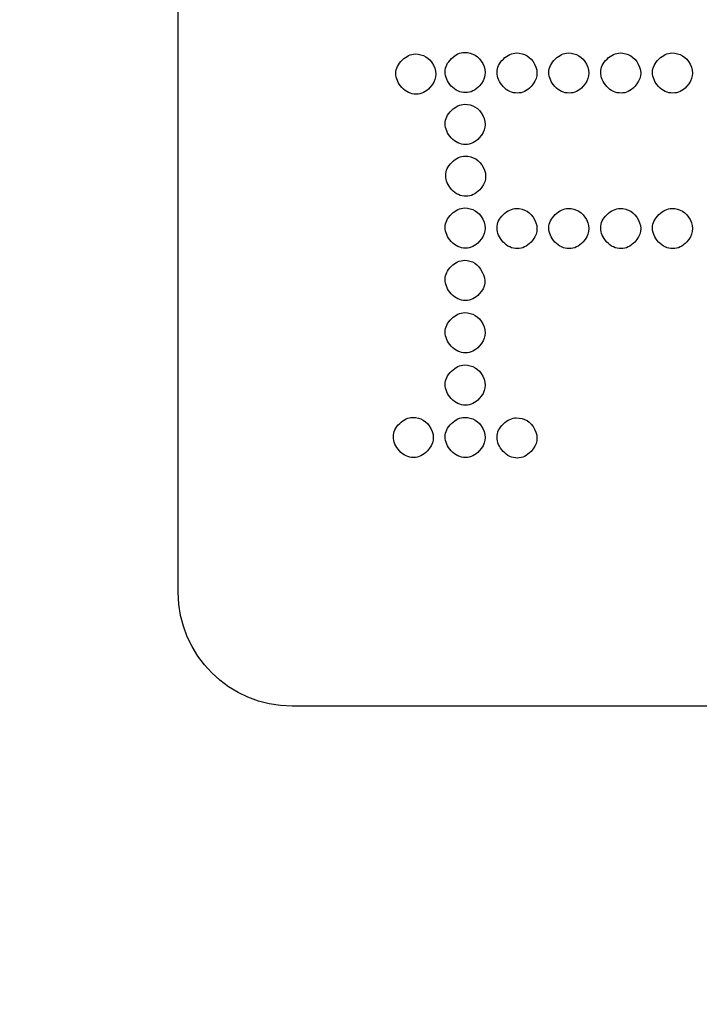
# Model space of a CAD drawing. Units: millimetres. Extents: x -35 to 173, y -229 to -184.
# Drawn here: x -17 to -16, y -203 to -202 of the extents above; entities that cross this region are included whole.
import ezdxf

# ---------------------------------------------------------------- set-up
doc = ezdxf.new("R2010")
doc.units = ezdxf.units.MM
doc.layers.add('COTAS', color=2, linetype='Continuous')
doc.styles.add('HT', font='BlissIta_7.ttf', dxfattribs={"width": 0.9, "height": 1})
doc.dimstyles.new('HT037', dxfattribs={"dimscale": 0.08, "dimtxt": 9, "dimasz": 18, "dimexe": 18, "dimexo": 15, "dimgap": 6, "dimtad": 1, "dimtoh": 1, "dimdec": 0, "dimlfac": 27.027, "dimdsep": 46, "dimtxsty": 'HT', "dimcen": 9, "dimadec": 0, "dimazin": 0, "dimtfac": 1, "dimtdec": 4, "dimtmove": 0, "dimatfit": 3, "dimfxl": 0, "dimtolj": 1, "dimtzin": 0, "dimarcsym": 0})

# ---------------------------------------------------------------- blocks, each defined once
blk = doc.blocks.new('*D0')
at = {"layer": 'COTAS', "color": 0, "lineweight": -2}
for p, q in [((-35.25084, -202.95021), (-35.25084, -194.06478)), ((12.63759, -200.95163), (12.63759, -194.06478)), ((-33.81084, -195.50478), (11.19759, -195.50478))]:
    blk.add_line(p, q, dxfattribs=at)
at = {"layer": 'COTAS', "color": 0}
for points in [[(-33.81084, -195.26478), (-33.81084, -195.74478), (-35.25084, -195.50478)], [(11.19759, -195.26478), (11.19759, -195.74478), (12.63759, -195.50478)]]:
    blk.add_solid(points, dxfattribs=at)
at = {"layer": 'Defpoints', "color": 0}
for p in [(12.63759, -195.50478), (12.63759, -202.15163), (-35.25084, -204.15021)]:
    blk.add_point(p, dxfattribs=at)
at = {"layer": 'COTAS', "color": 0, "insert": (-11.51241, -194.52252), "char_height": 1, "attachment_point": 5, "style": 'HT'}
blk.add_mtext('\\A1;W', dxfattribs=at)

msp = doc.modelspace()

# ---------------------------------------------------------------- linework, layer by layer
for points, knots in [([(-16.98941, -202.66978), (-16.98941, -202.66978), (-16.98941, -202.66978), (-16.98941, -201.44666), (-16.98941, -201.44666)], [0.6666667, 0.6666667, 0.6666667, 0.6666667, 0.6666667, 0.7777778, 0.7777778, 0.7777778, 0.7777778]), ([(-16.73004, -202.16283), (-16.73004, -202.16283), (-16.72601, -202.15898), (-16.72192, -202.15704), (-16.71773, -202.15704)], [0.4444444, 0.4444444, 0.4444444, 0.4444444, 0.4444445, 0.5555556, 0.5555556, 0.5555556, 0.5555556]), ([(-16.71773, -202.15704), (-16.71773, -202.15704), (-16.71002, -202.15704), (-16.70423, -202.16058), (-16.70037, -202.16766)], [0.6666667, 0.6666667, 0.6666667, 0.6666667, 0.6666667, 0.7777778, 0.7777778, 0.7777778, 0.7777778]), ([(-16.78285, -202.17682), (-16.78285, -202.17682), (-16.78285, -202.17231), (-16.78084, -202.16814), (-16.77684, -202.16426)], [0.3333333, 0.3333333, 0.3333333, 0.3333333, 0.3333333, 0.4444444, 0.4444444, 0.4444444, 0.4444444]), ([(-16.77684, -202.16426), (-16.77684, -202.16426), (-16.77281, -202.16041), (-16.76872, -202.15849), (-16.76453, -202.15849)], [0.4444444, 0.4444444, 0.4444444, 0.4444444, 0.4444445, 0.5555556, 0.5555556, 0.5555556, 0.5555556]), ([(-16.76453, -202.15849), (-16.76453, -202.15849), (-16.75682, -202.15849), (-16.75103, -202.16203), (-16.74715, -202.16911)], [0.6666667, 0.6666667, 0.6666667, 0.6666667, 0.6666667, 0.7777778, 0.7777778, 0.7777778, 0.7777778]), ([(-16.73607, -202.17536), (-16.73607, -202.17536), (-16.73607, -202.17088), (-16.73406, -202.16669), (-16.73004, -202.16283)], [0.3333333, 0.3333333, 0.3333333, 0.3333333, 0.3333333, 0.4444444, 0.4444444, 0.4444444, 0.4444444]), ([(-16.68685, -202.17585), (-16.68685, -202.17585), (-16.68685, -202.17134), (-16.68484, -202.16717), (-16.68081, -202.16332)], [0.3333333, 0.3333333, 0.3333333, 0.3333333, 0.3333333, 0.4444444, 0.4444444, 0.4444444, 0.4444444]), ([(-16.68081, -202.16332), (-16.68081, -202.16332), (-16.67682, -202.15944), (-16.6727, -202.15753), (-16.66853, -202.15753)], [0.4444444, 0.4444444, 0.4444444, 0.4444444, 0.4444445, 0.5555556, 0.5555556, 0.5555556, 0.5555556]), ([(-16.66853, -202.15753), (-16.66853, -202.15753), (-16.6608, -202.15753), (-16.65503, -202.16106), (-16.65115, -202.16814)], [0.6666667, 0.6666667, 0.6666667, 0.6666667, 0.6666667, 0.7777778, 0.7777778, 0.7777778, 0.7777778]), ([(-16.63765, -202.17585), (-16.63765, -202.17585), (-16.63765, -202.17134), (-16.63564, -202.16717), (-16.63162, -202.16332)], [0.3333333, 0.3333333, 0.3333333, 0.3333333, 0.3333333, 0.4444444, 0.4444444, 0.4444444, 0.4444444]), ([(-16.63162, -202.16332), (-16.63162, -202.16332), (-16.62759, -202.15944), (-16.6235, -202.15753), (-16.61933, -202.15753)], [0.4444444, 0.4444444, 0.4444444, 0.4444444, 0.4444445, 0.5555556, 0.5555556, 0.5555556, 0.5555556]), ([(-16.61933, -202.15753), (-16.61933, -202.15753), (-16.6116, -202.15753), (-16.6058, -202.16106), (-16.60195, -202.16814)], [0.6666667, 0.6666667, 0.6666667, 0.6666667, 0.6666667, 0.7777778, 0.7777778, 0.7777778, 0.7777778]), ([(-16.58845, -202.17585), (-16.58845, -202.17585), (-16.58845, -202.17134), (-16.58644, -202.16717), (-16.58242, -202.16332)], [0.3333333, 0.3333333, 0.3333333, 0.3333333, 0.3333333, 0.4444444, 0.4444444, 0.4444444, 0.4444444]), ([(-16.58242, -202.16332), (-16.58242, -202.16332), (-16.57839, -202.15944), (-16.5743, -202.15753), (-16.5701, -202.15753)], [0.4444444, 0.4444444, 0.4444444, 0.4444444, 0.4444445, 0.5555556, 0.5555556, 0.5555556, 0.5555556]), ([(-16.5701, -202.15753), (-16.5701, -202.15753), (-16.5624, -202.15753), (-16.55661, -202.16106), (-16.55275, -202.16814)], [0.6666667, 0.6666667, 0.6666667, 0.6666667, 0.6666667, 0.7777778, 0.7777778, 0.7777778, 0.7777778]), ([(-16.53923, -202.17585), (-16.53923, -202.17585), (-16.53923, -202.17134), (-16.53722, -202.16717), (-16.53322, -202.16332)], [0.3333333, 0.3333333, 0.3333333, 0.3333333, 0.3333333, 0.4444444, 0.4444444, 0.4444444, 0.4444444]), ([(-16.53322, -202.16332), (-16.53322, -202.16332), (-16.52919, -202.15944), (-16.52507, -202.15753), (-16.52091, -202.15753)], [0.4444444, 0.4444444, 0.4444444, 0.4444444, 0.4444445, 0.5555556, 0.5555556, 0.5555556, 0.5555556]), ([(-16.52091, -202.15753), (-16.52091, -202.15753), (-16.51317, -202.15753), (-16.50741, -202.16106), (-16.50353, -202.16814)], [0.6666667, 0.6666667, 0.6666667, 0.6666667, 0.6666667, 0.7777778, 0.7777778, 0.7777778, 0.7777778]), ([(-16.74715, -202.16911), (-16.74715, -202.16911), (-16.7433, -202.17682), (-16.74443, -202.18389), (-16.75054, -202.19032)], [0.7777778, 0.7777778, 0.7777778, 0.7777778, 0.7777778, 1, 1, 1, 1]), ([(-16.73028, -202.18889), (-16.73028, -202.18889), (-16.73413, -202.18469), (-16.73607, -202.18019), (-16.73607, -202.17536)], [0.2222222, 0.2222222, 0.2222222, 0.2222222, 0.2222222, 0.3333333, 0.3333333, 0.3333333, 0.3333333]), ([(-16.70037, -202.16766), (-16.70037, -202.16766), (-16.6965, -202.17536), (-16.69763, -202.18244), (-16.70374, -202.18889)], [0.7777778, 0.7777778, 0.7777778, 0.7777778, 0.7777778, 1, 1, 1, 1]), ([(-16.65115, -202.16814), (-16.65115, -202.16814), (-16.6473, -202.17585), (-16.64844, -202.18292), (-16.65454, -202.18937)], [0.7777778, 0.7777778, 0.7777778, 0.7777778, 0.7777778, 1, 1, 1, 1]), ([(-16.60195, -202.16814), (-16.60195, -202.16814), (-16.5981, -202.17585), (-16.59921, -202.18292), (-16.60532, -202.18937)], [0.7777778, 0.7777778, 0.7777778, 0.7777778, 0.7777778, 1, 1, 1, 1]), ([(-16.55275, -202.16814), (-16.55275, -202.16814), (-16.54887, -202.17585), (-16.55001, -202.18292), (-16.55612, -202.18937)], [0.7777778, 0.7777778, 0.7777778, 0.7777778, 0.7777778, 1, 1, 1, 1]), ([(-16.50353, -202.16814), (-16.50353, -202.16814), (-16.49967, -202.17585), (-16.50081, -202.18292), (-16.50692, -202.18937)], [0.7777778, 0.7777778, 0.7777778, 0.7777778, 0.7777778, 1, 1, 1, 1]), ([(-16.77708, -202.19032), (-16.77708, -202.19032), (-16.78093, -202.18615), (-16.78285, -202.18164), (-16.78285, -202.17682)], [0.2222222, 0.2222222, 0.2222222, 0.2222222, 0.2222222, 0.3333333, 0.3333333, 0.3333333, 0.3333333]), ([(-16.68106, -202.18937), (-16.68106, -202.18937), (-16.68493, -202.18518), (-16.68685, -202.18067), (-16.68685, -202.17585)], [0.2222222, 0.2222222, 0.2222222, 0.2222222, 0.2222222, 0.3333333, 0.3333333, 0.3333333, 0.3333333]), ([(-16.63186, -202.18937), (-16.63186, -202.18937), (-16.63571, -202.18518), (-16.63765, -202.18067), (-16.63765, -202.17585)], [0.2222222, 0.2222222, 0.2222222, 0.2222222, 0.2222222, 0.3333333, 0.3333333, 0.3333333, 0.3333333]), ([(-16.58266, -202.18937), (-16.58266, -202.18937), (-16.58651, -202.18518), (-16.58845, -202.18067), (-16.58845, -202.17585)], [0.2222222, 0.2222222, 0.2222222, 0.2222222, 0.2222222, 0.3333333, 0.3333333, 0.3333333, 0.3333333]), ([(-16.53344, -202.18937), (-16.53344, -202.18937), (-16.53731, -202.18518), (-16.53923, -202.18067), (-16.53923, -202.17585)], [0.2222222, 0.2222222, 0.2222222, 0.2222222, 0.2222222, 0.3333333, 0.3333333, 0.3333333, 0.3333333]), ([(-16.76356, -202.19659), (-16.76356, -202.19659), (-16.76872, -202.19659), (-16.7732, -202.19451), (-16.77708, -202.19032)], [0.1111111, 0.1111111, 0.1111111, 0.1111111, 0.1111111, 0.2222222, 0.2222222, 0.2222222, 0.2222222]), ([(-16.71676, -202.19514), (-16.71676, -202.19514), (-16.72192, -202.19514), (-16.7264, -202.19306), (-16.73028, -202.18889)], [0.1111111, 0.1111111, 0.1111111, 0.1111111, 0.1111111, 0.2222222, 0.2222222, 0.2222222, 0.2222222]), ([(-16.66756, -202.19562), (-16.66756, -202.19562), (-16.6727, -202.19562), (-16.6772, -202.19354), (-16.68106, -202.18937)], [0.1111111, 0.1111111, 0.1111111, 0.1111111, 0.1111111, 0.2222222, 0.2222222, 0.2222222, 0.2222222]), ([(-16.61836, -202.19562), (-16.61836, -202.19562), (-16.6235, -202.19562), (-16.628, -202.19354), (-16.63186, -202.18937)], [0.1111111, 0.1111111, 0.1111111, 0.1111111, 0.1111111, 0.2222222, 0.2222222, 0.2222222, 0.2222222]), ([(-16.56914, -202.19562), (-16.56914, -202.19562), (-16.5743, -202.19562), (-16.57881, -202.19354), (-16.58266, -202.18937)], [0.1111111, 0.1111111, 0.1111111, 0.1111111, 0.1111111, 0.2222222, 0.2222222, 0.2222222, 0.2222222]), ([(-16.51994, -202.19562), (-16.51994, -202.19562), (-16.52507, -202.19562), (-16.52958, -202.19354), (-16.53344, -202.18937)], [0.1111111, 0.1111111, 0.1111111, 0.1111111, 0.1111111, 0.2222222, 0.2222222, 0.2222222, 0.2222222]), ([(-16.73607, -202.22459), (-16.73607, -202.22459), (-16.73607, -202.22008), (-16.73406, -202.21589), (-16.73004, -202.21203)], [0.3333333, 0.3333333, 0.3333333, 0.3333333, 0.3333333, 0.4444444, 0.4444444, 0.4444444, 0.4444444]), ([(-16.73004, -202.21203), (-16.73004, -202.21203), (-16.72601, -202.20818), (-16.72192, -202.20624), (-16.71773, -202.20624)], [0.4444444, 0.4444444, 0.4444444, 0.4444444, 0.4444445, 0.5555556, 0.5555556, 0.5555556, 0.5555556]), ([(-16.71773, -202.20624), (-16.71773, -202.20624), (-16.71002, -202.20624), (-16.70423, -202.20978), (-16.70037, -202.21686)], [0.6666667, 0.6666667, 0.6666667, 0.6666667, 0.6666667, 0.7777778, 0.7777778, 0.7777778, 0.7777778]), ([(-16.70037, -202.21686), (-16.70037, -202.21686), (-16.6965, -202.22459), (-16.69763, -202.23166), (-16.70374, -202.23809)], [0.7777778, 0.7777778, 0.7777778, 0.7777778, 0.7777778, 1, 1, 1, 1]), ([(-16.73028, -202.23809), (-16.73028, -202.23809), (-16.73413, -202.23389), (-16.73607, -202.22941), (-16.73607, -202.22459)], [0.2222222, 0.2222222, 0.2222222, 0.2222222, 0.2222222, 0.3333333, 0.3333333, 0.3333333, 0.3333333]), ([(-16.71676, -202.24436), (-16.71676, -202.24436), (-16.72192, -202.24436), (-16.7264, -202.24225), (-16.73028, -202.23809)], [0.1111111, 0.1111111, 0.1111111, 0.1111111, 0.1111111, 0.2222222, 0.2222222, 0.2222222, 0.2222222]), ([(-16.72955, -202.26123), (-16.72955, -202.26123), (-16.72553, -202.25738), (-16.72143, -202.25546), (-16.71724, -202.25546)], [0.4444444, 0.4444444, 0.4444444, 0.4444444, 0.4444445, 0.5555556, 0.5555556, 0.5555556, 0.5555556]), ([(-16.71724, -202.25546), (-16.71724, -202.25546), (-16.70953, -202.25546), (-16.70374, -202.25898), (-16.69989, -202.26605)], [0.6666667, 0.6666667, 0.6666667, 0.6666667, 0.6666667, 0.7777778, 0.7777778, 0.7777778, 0.7777778]), ([(-16.73559, -202.27379), (-16.73559, -202.27379), (-16.73559, -202.26928), (-16.73358, -202.26511), (-16.72955, -202.26123)], [0.3333333, 0.3333333, 0.3333333, 0.3333333, 0.3333333, 0.4444444, 0.4444444, 0.4444444, 0.4444444]), ([(-16.69989, -202.26605), (-16.69989, -202.26605), (-16.69601, -202.27379), (-16.69715, -202.28086), (-16.70326, -202.28729)], [0.7777778, 0.7777778, 0.7777778, 0.7777778, 0.7777778, 1, 1, 1, 1]), ([(-16.7298, -202.28729), (-16.7298, -202.28729), (-16.73365, -202.28312), (-16.73559, -202.27861), (-16.73559, -202.27379)], [0.2222222, 0.2222222, 0.2222222, 0.2222222, 0.2222222, 0.3333333, 0.3333333, 0.3333333, 0.3333333]), ([(-16.71627, -202.29356), (-16.71627, -202.29356), (-16.72143, -202.29356), (-16.72594, -202.29148), (-16.7298, -202.28729)], [0.1111111, 0.1111111, 0.1111111, 0.1111111, 0.1111111, 0.2222222, 0.2222222, 0.2222222, 0.2222222]), ([(-16.73004, -202.31045), (-16.73004, -202.31045), (-16.72601, -202.30658), (-16.72192, -202.30466), (-16.71773, -202.30466)], [0.4444444, 0.4444444, 0.4444444, 0.4444444, 0.4444445, 0.5555556, 0.5555556, 0.5555556, 0.5555556]), ([(-16.71773, -202.30466), (-16.71773, -202.30466), (-16.71002, -202.30466), (-16.70423, -202.3082), (-16.70037, -202.31528)], [0.6666667, 0.6666667, 0.6666667, 0.6666667, 0.6666667, 0.7777778, 0.7777778, 0.7777778, 0.7777778]), ([(-16.68081, -202.31094), (-16.68081, -202.31094), (-16.67682, -202.30706), (-16.6727, -202.30515), (-16.66853, -202.30515)], [0.4444444, 0.4444444, 0.4444444, 0.4444444, 0.4444445, 0.5555556, 0.5555556, 0.5555556, 0.5555556]), ([(-16.66853, -202.30515), (-16.66853, -202.30515), (-16.6608, -202.30515), (-16.65503, -202.30869), (-16.65115, -202.31576)], [0.6666667, 0.6666667, 0.6666667, 0.6666667, 0.6666667, 0.7777778, 0.7777778, 0.7777778, 0.7777778]), ([(-16.63162, -202.31094), (-16.63162, -202.31094), (-16.62759, -202.30706), (-16.6235, -202.30515), (-16.61933, -202.30515)], [0.4444444, 0.4444444, 0.4444444, 0.4444444, 0.4444445, 0.5555556, 0.5555556, 0.5555556, 0.5555556]), ([(-16.61933, -202.30515), (-16.61933, -202.30515), (-16.6116, -202.30515), (-16.6058, -202.30869), (-16.60195, -202.31576)], [0.6666667, 0.6666667, 0.6666667, 0.6666667, 0.6666667, 0.7777778, 0.7777778, 0.7777778, 0.7777778]), ([(-16.58242, -202.31094), (-16.58242, -202.31094), (-16.57839, -202.30706), (-16.5743, -202.30515), (-16.5701, -202.30515)], [0.4444444, 0.4444444, 0.4444444, 0.4444444, 0.4444445, 0.5555556, 0.5555556, 0.5555556, 0.5555556]), ([(-16.5701, -202.30515), (-16.5701, -202.30515), (-16.5624, -202.30515), (-16.55661, -202.30869), (-16.55275, -202.31576)], [0.6666667, 0.6666667, 0.6666667, 0.6666667, 0.6666667, 0.7777778, 0.7777778, 0.7777778, 0.7777778]), ([(-16.53322, -202.31094), (-16.53322, -202.31094), (-16.52919, -202.30706), (-16.52507, -202.30515), (-16.52091, -202.30515)], [0.4444444, 0.4444444, 0.4444444, 0.4444444, 0.4444445, 0.5555556, 0.5555556, 0.5555556, 0.5555556]), ([(-16.52091, -202.30515), (-16.52091, -202.30515), (-16.51317, -202.30515), (-16.50741, -202.30869), (-16.50353, -202.31576)], [0.6666667, 0.6666667, 0.6666667, 0.6666667, 0.6666667, 0.7777778, 0.7777778, 0.7777778, 0.7777778]), ([(-16.73607, -202.32298), (-16.73607, -202.32298), (-16.73607, -202.31848), (-16.73406, -202.31431), (-16.73004, -202.31045)], [0.3333333, 0.3333333, 0.3333333, 0.3333333, 0.3333333, 0.4444444, 0.4444444, 0.4444444, 0.4444444]), ([(-16.70037, -202.31528), (-16.70037, -202.31528), (-16.6965, -202.32298), (-16.69763, -202.33006), (-16.70374, -202.33651)], [0.7777778, 0.7777778, 0.7777778, 0.7777778, 0.7777778, 1, 1, 1, 1]), ([(-16.68685, -202.32347), (-16.68685, -202.32347), (-16.68685, -202.31896), (-16.68484, -202.31479), (-16.68081, -202.31094)], [0.3333333, 0.3333333, 0.3333333, 0.3333333, 0.3333333, 0.4444444, 0.4444444, 0.4444444, 0.4444444]), ([(-16.65115, -202.31576), (-16.65115, -202.31576), (-16.6473, -202.32347), (-16.64844, -202.33055), (-16.65454, -202.33697)], [0.7777778, 0.7777778, 0.7777778, 0.7777778, 0.7777778, 1, 1, 1, 1]), ([(-16.63765, -202.32347), (-16.63765, -202.32347), (-16.63765, -202.31896), (-16.63564, -202.31479), (-16.63162, -202.31094)], [0.3333333, 0.3333333, 0.3333333, 0.3333333, 0.3333333, 0.4444444, 0.4444444, 0.4444444, 0.4444444]), ([(-16.60195, -202.31576), (-16.60195, -202.31576), (-16.5981, -202.32347), (-16.59921, -202.33055), (-16.60532, -202.33697)], [0.7777778, 0.7777778, 0.7777778, 0.7777778, 0.7777778, 1, 1, 1, 1]), ([(-16.58845, -202.32347), (-16.58845, -202.32347), (-16.58845, -202.31896), (-16.58644, -202.31479), (-16.58242, -202.31094)], [0.3333333, 0.3333333, 0.3333333, 0.3333333, 0.3333333, 0.4444444, 0.4444444, 0.4444444, 0.4444444]), ([(-16.55275, -202.31576), (-16.55275, -202.31576), (-16.54887, -202.32347), (-16.55001, -202.33055), (-16.55612, -202.33697)], [0.7777778, 0.7777778, 0.7777778, 0.7777778, 0.7777778, 1, 1, 1, 1]), ([(-16.53923, -202.32347), (-16.53923, -202.32347), (-16.53923, -202.31896), (-16.53722, -202.31479), (-16.53322, -202.31094)], [0.3333333, 0.3333333, 0.3333333, 0.3333333, 0.3333333, 0.4444444, 0.4444444, 0.4444444, 0.4444444]), ([(-16.50353, -202.31576), (-16.50353, -202.31576), (-16.49967, -202.32347), (-16.50081, -202.33055), (-16.50692, -202.33697)], [0.7777778, 0.7777778, 0.7777778, 0.7777778, 0.7777778, 1, 1, 1, 1]), ([(-16.73028, -202.33651), (-16.73028, -202.33651), (-16.73413, -202.33232), (-16.73607, -202.32781), (-16.73607, -202.32298)], [0.2222222, 0.2222222, 0.2222222, 0.2222222, 0.2222222, 0.3333333, 0.3333333, 0.3333333, 0.3333333]), ([(-16.68106, -202.33697), (-16.68106, -202.33697), (-16.68493, -202.3328), (-16.68685, -202.32829), (-16.68685, -202.32347)], [0.2222222, 0.2222222, 0.2222222, 0.2222222, 0.2222222, 0.3333333, 0.3333333, 0.3333333, 0.3333333]), ([(-16.63186, -202.33697), (-16.63186, -202.33697), (-16.63571, -202.3328), (-16.63765, -202.32829), (-16.63765, -202.32347)], [0.2222222, 0.2222222, 0.2222222, 0.2222222, 0.2222222, 0.3333333, 0.3333333, 0.3333333, 0.3333333]), ([(-16.58266, -202.33697), (-16.58266, -202.33697), (-16.58651, -202.3328), (-16.58845, -202.32829), (-16.58845, -202.32347)], [0.2222222, 0.2222222, 0.2222222, 0.2222222, 0.2222222, 0.3333333, 0.3333333, 0.3333333, 0.3333333]), ([(-16.53344, -202.33697), (-16.53344, -202.33697), (-16.53731, -202.3328), (-16.53923, -202.32829), (-16.53923, -202.32347)], [0.2222222, 0.2222222, 0.2222222, 0.2222222, 0.2222222, 0.3333333, 0.3333333, 0.3333333, 0.3333333]), ([(-16.71676, -202.34276), (-16.71676, -202.34276), (-16.72192, -202.34276), (-16.7264, -202.34068), (-16.73028, -202.33651)], [0.1111111, 0.1111111, 0.1111111, 0.1111111, 0.1111111, 0.2222222, 0.2222222, 0.2222222, 0.2222222]), ([(-16.66756, -202.34325), (-16.66756, -202.34325), (-16.6727, -202.34325), (-16.6772, -202.34116), (-16.68106, -202.33697)], [0.1111111, 0.1111111, 0.1111111, 0.1111111, 0.1111111, 0.2222222, 0.2222222, 0.2222222, 0.2222222]), ([(-16.61836, -202.34325), (-16.61836, -202.34325), (-16.6235, -202.34325), (-16.628, -202.34116), (-16.63186, -202.33697)], [0.1111111, 0.1111111, 0.1111111, 0.1111111, 0.1111111, 0.2222222, 0.2222222, 0.2222222, 0.2222222]), ([(-16.56914, -202.34325), (-16.56914, -202.34325), (-16.5743, -202.34325), (-16.57881, -202.34116), (-16.58266, -202.33697)], [0.1111111, 0.1111111, 0.1111111, 0.1111111, 0.1111111, 0.2222222, 0.2222222, 0.2222222, 0.2222222]), ([(-16.51994, -202.34325), (-16.51994, -202.34325), (-16.52507, -202.34325), (-16.52958, -202.34116), (-16.53344, -202.33697)], [0.1111111, 0.1111111, 0.1111111, 0.1111111, 0.1111111, 0.2222222, 0.2222222, 0.2222222, 0.2222222]), ([(-16.73607, -202.37221), (-16.73607, -202.37221), (-16.73607, -202.36802), (-16.73413, -202.36399), (-16.73028, -202.36014)], [0.3333333, 0.3333333, 0.3333333, 0.3333333, 0.3333333, 0.4444444, 0.4444444, 0.4444444, 0.4444444]), ([(-16.73028, -202.36014), (-16.73028, -202.36014), (-16.7264, -202.35629), (-16.72223, -202.35435), (-16.71773, -202.35435)], [0.4444444, 0.4444444, 0.4444444, 0.4444444, 0.4444445, 0.5555556, 0.5555556, 0.5555556, 0.5555556]), ([(-16.71773, -202.35435), (-16.71773, -202.35435), (-16.71033, -202.35435), (-16.70471, -202.35805), (-16.70086, -202.36545)], [0.6666667, 0.6666667, 0.6666667, 0.6666667, 0.6666667, 0.7777778, 0.7777778, 0.7777778, 0.7777778]), ([(-16.70086, -202.36545), (-16.70086, -202.36545), (-16.69667, -202.37284), (-16.69763, -202.37975), (-16.70374, -202.38619)], [0.7777778, 0.7777778, 0.7777778, 0.7777778, 0.7777778, 1, 1, 1, 1]), ([(-16.73028, -202.38619), (-16.73028, -202.38619), (-16.73413, -202.382), (-16.73607, -202.37735), (-16.73607, -202.37221)], [0.2222222, 0.2222222, 0.2222222, 0.2222222, 0.2222222, 0.3333333, 0.3333333, 0.3333333, 0.3333333]), ([(-16.71676, -202.39247), (-16.71676, -202.39247), (-16.72192, -202.39247), (-16.7264, -202.39036), (-16.73028, -202.38619)], [0.1111111, 0.1111111, 0.1111111, 0.1111111, 0.1111111, 0.2222222, 0.2222222, 0.2222222, 0.2222222]), ([(-16.73004, -202.40982), (-16.73004, -202.40982), (-16.72601, -202.40597), (-16.72192, -202.40403), (-16.71773, -202.40403)], [0.4444444, 0.4444444, 0.4444444, 0.4444444, 0.4444445, 0.5555556, 0.5555556, 0.5555556, 0.5555556]), ([(-16.71773, -202.40403), (-16.71773, -202.40403), (-16.71002, -202.40403), (-16.70423, -202.40757), (-16.70037, -202.41465)], [0.6666667, 0.6666667, 0.6666667, 0.6666667, 0.6666667, 0.7777778, 0.7777778, 0.7777778, 0.7777778]), ([(-16.73607, -202.42238), (-16.73607, -202.42238), (-16.73607, -202.41787), (-16.73406, -202.41368), (-16.73004, -202.40982)], [0.3333333, 0.3333333, 0.3333333, 0.3333333, 0.3333333, 0.4444444, 0.4444444, 0.4444444, 0.4444444]), ([(-16.70037, -202.41465), (-16.70037, -202.41465), (-16.6965, -202.42238), (-16.69763, -202.42945), (-16.70374, -202.43588)], [0.7777778, 0.7777778, 0.7777778, 0.7777778, 0.7777778, 1, 1, 1, 1]), ([(-16.73028, -202.43588), (-16.73028, -202.43588), (-16.73413, -202.43168), (-16.73607, -202.4272), (-16.73607, -202.42238)], [0.2222222, 0.2222222, 0.2222222, 0.2222222, 0.2222222, 0.3333333, 0.3333333, 0.3333333, 0.3333333]), ([(-16.71676, -202.44215), (-16.71676, -202.44215), (-16.72192, -202.44215), (-16.7264, -202.44007), (-16.73028, -202.43588)], [0.1111111, 0.1111111, 0.1111111, 0.1111111, 0.1111111, 0.2222222, 0.2222222, 0.2222222, 0.2222222]), ([(-16.73004, -202.45951), (-16.73004, -202.45951), (-16.72601, -202.45565), (-16.72192, -202.45371), (-16.71773, -202.45371)], [0.4444444, 0.4444444, 0.4444444, 0.4444444, 0.4444445, 0.5555556, 0.5555556, 0.5555556, 0.5555556]), ([(-16.71773, -202.45371), (-16.71773, -202.45371), (-16.71002, -202.45371), (-16.70423, -202.45725), (-16.70037, -202.46433)], [0.6666667, 0.6666667, 0.6666667, 0.6666667, 0.6666667, 0.7777778, 0.7777778, 0.7777778, 0.7777778]), ([(-16.73607, -202.47206), (-16.73607, -202.47206), (-16.73607, -202.46755), (-16.73406, -202.46338), (-16.73004, -202.45951)], [0.3333333, 0.3333333, 0.3333333, 0.3333333, 0.3333333, 0.4444444, 0.4444444, 0.4444444, 0.4444444]), ([(-16.70037, -202.46433), (-16.70037, -202.46433), (-16.6965, -202.47206), (-16.69763, -202.47914), (-16.70374, -202.48556)], [0.7777778, 0.7777778, 0.7777778, 0.7777778, 0.7777778, 1, 1, 1, 1]), ([(-16.73028, -202.48556), (-16.73028, -202.48556), (-16.73413, -202.48139), (-16.73607, -202.47688), (-16.73607, -202.47206)], [0.2222222, 0.2222222, 0.2222222, 0.2222222, 0.2222222, 0.3333333, 0.3333333, 0.3333333, 0.3333333]), ([(-16.71676, -202.49184), (-16.71676, -202.49184), (-16.72192, -202.49184), (-16.7264, -202.48975), (-16.73028, -202.48556)], [0.1111111, 0.1111111, 0.1111111, 0.1111111, 0.1111111, 0.2222222, 0.2222222, 0.2222222, 0.2222222]), ([(-16.78527, -202.52174), (-16.78527, -202.52174), (-16.78527, -202.51724), (-16.78326, -202.51307), (-16.77924, -202.50921)], [0.3333333, 0.3333333, 0.3333333, 0.3333333, 0.3333333, 0.4444444, 0.4444444, 0.4444444, 0.4444444]), ([(-16.77924, -202.50921), (-16.77924, -202.50921), (-16.77521, -202.50534), (-16.77112, -202.50342), (-16.76695, -202.50342)], [0.4444444, 0.4444444, 0.4444444, 0.4444444, 0.4444445, 0.5555556, 0.5555556, 0.5555556, 0.5555556]), ([(-16.76695, -202.50342), (-16.76695, -202.50342), (-16.75922, -202.50342), (-16.75343, -202.50696), (-16.74957, -202.51404)], [0.6666667, 0.6666667, 0.6666667, 0.6666667, 0.6666667, 0.7777778, 0.7777778, 0.7777778, 0.7777778]), ([(-16.73607, -202.52174), (-16.73607, -202.52174), (-16.73607, -202.51724), (-16.73406, -202.51307), (-16.73004, -202.50921)], [0.3333333, 0.3333333, 0.3333333, 0.3333333, 0.3333333, 0.4444444, 0.4444444, 0.4444444, 0.4444444]), ([(-16.73004, -202.50921), (-16.73004, -202.50921), (-16.72601, -202.50534), (-16.72192, -202.50342), (-16.71773, -202.50342)], [0.4444444, 0.4444444, 0.4444444, 0.4444444, 0.4444445, 0.5555556, 0.5555556, 0.5555556, 0.5555556]), ([(-16.71773, -202.50342), (-16.71773, -202.50342), (-16.71002, -202.50342), (-16.70423, -202.50696), (-16.70037, -202.51404)], [0.6666667, 0.6666667, 0.6666667, 0.6666667, 0.6666667, 0.7777778, 0.7777778, 0.7777778, 0.7777778]), ([(-16.68685, -202.52223), (-16.68685, -202.52223), (-16.68685, -202.51772), (-16.68484, -202.51355), (-16.68081, -202.50967)], [0.3333333, 0.3333333, 0.3333333, 0.3333333, 0.3333333, 0.4444444, 0.4444444, 0.4444444, 0.4444444]), ([(-16.68081, -202.50967), (-16.68081, -202.50967), (-16.67682, -202.50582), (-16.6727, -202.50391), (-16.66853, -202.50391)], [0.4444444, 0.4444444, 0.4444444, 0.4444444, 0.4444445, 0.5555556, 0.5555556, 0.5555556, 0.5555556]), ([(-16.66853, -202.50391), (-16.66853, -202.50391), (-16.6608, -202.50391), (-16.65503, -202.50745), (-16.65115, -202.51452)], [0.6666667, 0.6666667, 0.6666667, 0.6666667, 0.6666667, 0.7777778, 0.7777778, 0.7777778, 0.7777778]), ([(-16.74957, -202.51404), (-16.74957, -202.51404), (-16.74572, -202.52174), (-16.74683, -202.52882), (-16.75294, -202.53524)], [0.7777778, 0.7777778, 0.7777778, 0.7777778, 0.7777778, 1, 1, 1, 1]), ([(-16.70037, -202.51404), (-16.70037, -202.51404), (-16.6965, -202.52174), (-16.69763, -202.52882), (-16.70374, -202.53524)], [0.7777778, 0.7777778, 0.7777778, 0.7777778, 0.7777778, 1, 1, 1, 1]), ([(-16.65115, -202.51452), (-16.65115, -202.51452), (-16.6473, -202.52223), (-16.64844, -202.52931), (-16.65454, -202.53573)], [0.7777778, 0.7777778, 0.7777778, 0.7777778, 0.7777778, 1, 1, 1, 1]), ([(-16.77948, -202.53524), (-16.77948, -202.53524), (-16.78333, -202.53108), (-16.78527, -202.52657), (-16.78527, -202.52174)], [0.2222222, 0.2222222, 0.2222222, 0.2222222, 0.2222222, 0.3333333, 0.3333333, 0.3333333, 0.3333333]), ([(-16.73028, -202.53524), (-16.73028, -202.53524), (-16.73413, -202.53108), (-16.73607, -202.52657), (-16.73607, -202.52174)], [0.2222222, 0.2222222, 0.2222222, 0.2222222, 0.2222222, 0.3333333, 0.3333333, 0.3333333, 0.3333333]), ([(-16.68106, -202.53573), (-16.68106, -202.53573), (-16.68493, -202.53156), (-16.68685, -202.52705), (-16.68685, -202.52223)], [0.2222222, 0.2222222, 0.2222222, 0.2222222, 0.2222222, 0.3333333, 0.3333333, 0.3333333, 0.3333333]), ([(-16.76598, -202.54152), (-16.76598, -202.54152), (-16.77112, -202.54152), (-16.77563, -202.53944), (-16.77948, -202.53524)], [0.1111111, 0.1111111, 0.1111111, 0.1111111, 0.1111111, 0.2222222, 0.2222222, 0.2222222, 0.2222222]), ([(-16.71676, -202.54152), (-16.71676, -202.54152), (-16.72192, -202.54152), (-16.7264, -202.53944), (-16.73028, -202.53524)], [0.1111111, 0.1111111, 0.1111111, 0.1111111, 0.1111111, 0.2222222, 0.2222222, 0.2222222, 0.2222222]), ([(-16.66756, -202.54201), (-16.66756, -202.54201), (-16.6727, -202.54201), (-16.6772, -202.53992), (-16.68106, -202.53573)], [0.1111111, 0.1111111, 0.1111111, 0.1111111, 0.1111111, 0.2222222, 0.2222222, 0.2222222, 0.2222222]), ([(-7.91879, -202.77765), (-7.91879, -202.77765), (-7.91879, -202.77765), (-16.88125, -202.77765), (-16.88125, -202.77765), (-16.88125, -202.77765), (-16.94075, -202.77765), (-16.98941, -202.72911), (-16.98941, -202.66978)], [0.4444444, 0.4444444, 0.4444444, 0.4444444, 0.4444445, 0.5555556, 0.5555556, 0.5555556, 0.5555556, 0.6666667, 0.6666667, 0.6666667, 0.6666667])]:
    msp.add_open_spline(points, degree=3, knots=knots)
for points in [[(-16.75054, -202.19032), (-16.7544, -202.19451), (-16.75873, -202.19659), (-16.76356, -202.19659)], [(-16.70374, -202.18889), (-16.7076, -202.19306), (-16.71193, -202.19514), (-16.71676, -202.19514)], [(-16.65454, -202.18937), (-16.6584, -202.19354), (-16.66273, -202.19562), (-16.66756, -202.19562)], [(-16.60532, -202.18937), (-16.6092, -202.19354), (-16.61354, -202.19562), (-16.61836, -202.19562)], [(-16.55612, -202.18937), (-16.55997, -202.19354), (-16.56431, -202.19562), (-16.56914, -202.19562)], [(-16.50692, -202.18937), (-16.51077, -202.19354), (-16.51511, -202.19562), (-16.51994, -202.19562)], [(-16.70374, -202.23809), (-16.7076, -202.24225), (-16.71193, -202.24436), (-16.71676, -202.24436)], [(-16.70326, -202.28729), (-16.70711, -202.29148), (-16.71145, -202.29356), (-16.71627, -202.29356)], [(-16.70374, -202.33651), (-16.7076, -202.34068), (-16.71193, -202.34276), (-16.71676, -202.34276)], [(-16.65454, -202.33697), (-16.6584, -202.34116), (-16.66273, -202.34325), (-16.66756, -202.34325)], [(-16.60532, -202.33697), (-16.6092, -202.34116), (-16.61354, -202.34325), (-16.61836, -202.34325)], [(-16.55612, -202.33697), (-16.55997, -202.34116), (-16.56431, -202.34325), (-16.56914, -202.34325)], [(-16.50692, -202.33697), (-16.51077, -202.34116), (-16.51511, -202.34325), (-16.51994, -202.34325)], [(-16.70374, -202.38619), (-16.7076, -202.39036), (-16.71193, -202.39247), (-16.71676, -202.39247)], [(-16.70374, -202.43588), (-16.7076, -202.44007), (-16.71193, -202.44215), (-16.71676, -202.44215)], [(-16.70374, -202.48556), (-16.7076, -202.48975), (-16.71193, -202.49184), (-16.71676, -202.49184)], [(-16.75294, -202.53524), (-16.75682, -202.53944), (-16.76116, -202.54152), (-16.76598, -202.54152)], [(-16.70374, -202.53524), (-16.7076, -202.53944), (-16.71193, -202.54152), (-16.71676, -202.54152)], [(-16.65454, -202.53573), (-16.6584, -202.53992), (-16.66273, -202.54201), (-16.66756, -202.54201)]]:
    msp.add_open_spline(points, degree=3)

# ---------------------------------------------------------------- dimensions: what is measured, and where the dimension line sits
at = {"layer": 'COTAS'}
dim = msp.add_linear_dim(base=(12.63759, -195.50478), p1=(-35.25084, -204.15021), p2=(12.63759, -202.15163), text='W', dimstyle='HT037', dxfattribs=at)
dim.commit()
dim.dimension.update_dxf_attribs({"geometry": '*D0', "text_midpoint": (-11.51241, -195.50478), "dimtype": 160})

doc.saveas('drawing.dxf')
